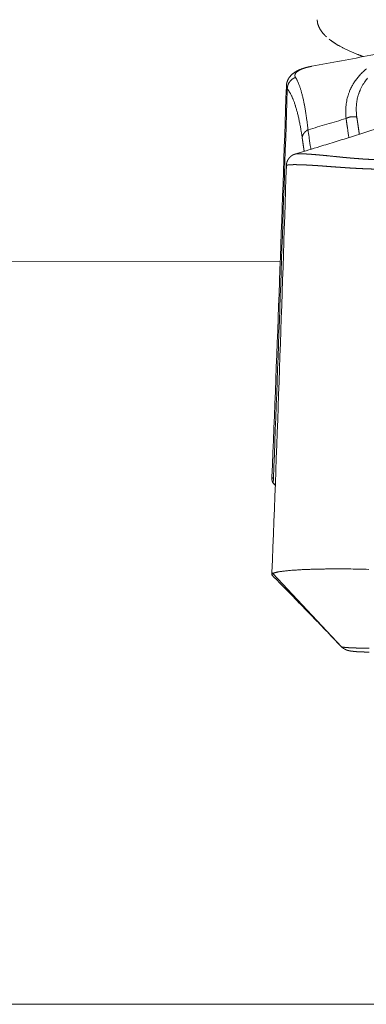
# Model space of a CAD drawing. Units: millimetres. Extents: x -949 to 7258, y -2102 to 3268.
# Drawn here: x 598 to 605, y -1167 to -1147 of the extents above; entities that cross this region are included whole.
import ezdxf

# ---------------------------------------------------------------- set-up
doc = ezdxf.new("R2010")
doc.units = ezdxf.units.MM
doc.header["$LTSCALE"] = 254
doc.layers.get('0').update_dxf_attribs({"lineweight": 18})
doc.layers.add('Visible Edges(A H Standard)', color=7, linetype='Continuous', lineweight=18)
doc.layers.add('Visible Tangent Edges(A H Standard)', color=7, linetype='Continuous', lineweight=18)

msp = doc.modelspace()

# ---------------------------------------------------------------- linework, layer by layer
at = {"color": 7, "linetype": 'Continuous', "lineweight": 5}
msp.add_line((590.648, -1152.269), (602.886, -1152.256), dxfattribs=at)
at = {"layer": 'Visible Edges(A H Standard)', "lineweight": 5}
for p, q in [((602.716, -1156.677), (602.715, -1156.716)), ((602.784, -1156.847), (602.742, -1156.806)), ((602.715, -1158.675), (602.716, -1158.632))]:
    msp.add_line(p, q, dxfattribs=at)
at = {"layer": 'Visible Edges(A H Standard)', "lineweight": 5, "flags": 128}
for points in [[(605.793, -1147.834, -0.00089), (605.344, -1147.922), (605.307, -1147.929, -0.001087), (604.784, -1148.03), (604.744, -1148.038, -0.000989), (604.14, -1148.152), (604.138, -1148.153, -0.000897), (603.53, -1148.265), (603.528, -1148.265)], [(603.528, -1148.265), (603.527, -1148.266, 0.004231), (603.498, -1148.271), (603.498, -1148.271, 0.004726), (603.469, -1148.277), (603.469, -1148.277, 0.005094), (603.441, -1148.284, 0.005465), (603.413, -1148.291), (603.411, -1148.291, 0.007149), (603.381, -1148.3), (603.38, -1148.3, 0.006528), (603.353, -1148.308), (603.353, -1148.308, 0.007187), (603.328, -1148.317), (603.324, -1148.318, 0.007844), (603.305, -1148.325), (603.305, -1148.326, 0.004142), (603.287, -1148.333, 0.007687), (603.27, -1148.34), (603.266, -1148.342, 0.007104), (603.251, -1148.349), (603.249, -1148.35, 0.005215), (603.237, -1148.356, 0.005548), (603.225, -1148.362), (603.225, -1148.362, 0.005864), (603.214, -1148.368), (603.214, -1148.368, 0.00611), (603.202, -1148.375), (603.199, -1148.377, 0.013033), (603.182, -1148.388), (603.177, -1148.391, 0.011755), (603.161, -1148.403), (603.159, -1148.404, 0.007609), (603.147, -1148.413, 0.008453), (603.136, -1148.422), (603.136, -1148.422, 0.009203), (603.125, -1148.432), (603.124, -1148.432, 0.009861), (603.113, -1148.443), (603.113, -1148.443, 0.010417), (603.102, -1148.454), (603.102, -1148.454, 0.010866), (603.092, -1148.466), (603.092, -1148.466, 0.011216), (603.081, -1148.479), (603.08, -1148.48, 0.014242), (603.07, -1148.495), (603.068, -1148.498, 0.011302), (603.061, -1148.507, 0.006963), (603.055, -1148.518), (603.055, -1148.518, 0.013934), (603.048, -1148.531), (603.046, -1148.535, 0.014165), (603.039, -1148.548, 0.007216), (603.034, -1148.562), (603.034, -1148.562, 0.014845), (603.028, -1148.576), (603.028, -1148.578, 0.007653), (603.024, -1148.588, 0.007792), (603.021, -1148.598), (603.021, -1148.6, 0.016193), (603.017, -1148.615), (603.016, -1148.62, 0.014862), (603.014, -1148.635, 0.009882), (603.012, -1148.65), (603.012, -1148.65, 0.017115), (603.011, -1148.666), (603.01, -1148.668), (603.01, -1148.669)], [(602.716, -1156.677, 0.001736), (603.01, -1148.669)], [(603.19, -1150.063), (603.191, -1150.062, 0.001057), (603.639, -1149.927), (603.695, -1149.909, 0.001141), (604.03, -1149.806, 0.000594), (604.364, -1149.702), (604.368, -1149.701, 0.001303), (604.702, -1149.595), (604.762, -1149.576, 0.000658), (604.977, -1149.507), (604.979, -1149.507)], [(602.716, -1158.632, 0.001666), (603.01, -1150.295)], [(602.784, -1156.828), (602.784, -1156.827, 0.00231), (602.743, -1156.806), (602.742, -1156.806)], [(604.699, -1158.568, 0.002316), (604.487, -1158.563), (604.482, -1158.563, 0.002174), (604.279, -1158.56), (604.276, -1158.56, 0.002248), (604.08, -1158.559), (604.053, -1158.559, 0.002421), (603.91, -1158.56), (603.884, -1158.56, 0.001304), (603.792, -1158.561), (603.791, -1158.561, 0.001379), (603.702, -1158.562), (603.7, -1158.562, 0.001481), (603.614, -1158.564, 0.001599), (603.527, -1158.567), (603.512, -1158.567, 0.00266), (603.423, -1158.571), (603.419, -1158.571, 0.001393), (603.337, -1158.574), (603.335, -1158.574, 0.003165), (603.256, -1158.579), (603.242, -1158.58, 0.001784), (603.192, -1158.583), (603.191, -1158.583, 0.001923), (603.144, -1158.586), (603.143, -1158.586, 0.002113), (603.098, -1158.59), (603.097, -1158.59, 0.002342), (603.054, -1158.594), (603.053, -1158.594, 0.00262), (603.013, -1158.598), (603.012, -1158.598, 0.002964), (602.974, -1158.602), (602.973, -1158.602, 0.003392), (602.938, -1158.607), (602.934, -1158.607, 0.00398), (602.907, -1158.611, 0.002657), (602.881, -1158.615), (602.879, -1158.615, 0.006625), (602.853, -1158.62), (602.847, -1158.62, 0.003971), (602.831, -1158.624), (602.831, -1158.624, 0.004433), (602.816, -1158.627), (602.815, -1158.627, 0.005076), (602.801, -1158.63), (602.801, -1158.63, 0.005871), (602.788, -1158.633), (602.788, -1158.634, 0.006866), (602.776, -1158.637), (602.775, -1158.637, 0.008132), (602.765, -1158.64), (602.764, -1158.641, 0.009771), (602.755, -1158.644), (602.754, -1158.644, 0.01196), (602.746, -1158.647), (602.745, -1158.648, 0.014891), (602.738, -1158.651), (602.738, -1158.651, 0.016484), (602.732, -1158.654), (602.732, -1158.655)], [(602.732, -1158.655), (602.731, -1158.655, 0.051731), (602.721, -1158.662), (602.72, -1158.663, 0.145072), (602.715, -1158.671), (602.715, -1158.671, 0.144459), (602.716, -1158.68, 0.117777), (602.72, -1158.688), (602.721, -1158.689), (602.721, -1158.689)], [(604.14, -1160.153), (604.137, -1160.149, 0.000817), (603.918, -1159.921), (603.893, -1159.895, 0.000676), (603.723, -1159.719, 0.000276), (603.553, -1159.543, 0.000402), (603.383, -1159.368), (603.354, -1159.339, 0.000216), (603.127, -1159.105), (602.899, -1158.872, -0.00011), (602.728, -1158.696), (602.721, -1158.689)], [(604.14, -1160.153), (604.141, -1160.153, 0.069259), (604.198, -1160.198), (604.198, -1160.198)]]:
    msp.add_lwpolyline(points, format="xyb", dxfattribs=at)
at = {"layer": 'Visible Edges(A H Standard)', "lineweight": 5}
for points, weights, knots in [([(603.01, -1150.295), (603.011, -1150.289), (603.011, -1150.283), (603.012, -1150.276), (603.013, -1150.27), (603.013, -1150.27), (603.013, -1150.27), (603.013, -1150.263), (603.015, -1150.257), (603.015, -1150.256), (603.015, -1150.255), (603.016, -1150.251), (603.017, -1150.246), (603.017, -1150.246), (603.017, -1150.246), (603.018, -1150.242), (603.019, -1150.237), (603.02, -1150.233), (603.022, -1150.228), (603.022, -1150.228), (603.022, -1150.228), (603.023, -1150.223), (603.025, -1150.219), (603.025, -1150.219), (603.025, -1150.218), (603.027, -1150.213), (603.029, -1150.208), (603.029, -1150.207), (603.03, -1150.206), (603.032, -1150.201), (603.035, -1150.195), (603.035, -1150.195), (603.035, -1150.195), (603.037, -1150.19), (603.04, -1150.185), (603.04, -1150.185), (603.04, -1150.184), (603.043, -1150.18), (603.046, -1150.175), (603.046, -1150.175), (603.046, -1150.174), (603.048, -1150.17), (603.051, -1150.166), (603.051, -1150.166), (603.051, -1150.166), (603.054, -1150.162), (603.056, -1150.159), (603.056, -1150.158), (603.057, -1150.158), (603.059, -1150.155), (603.061, -1150.152), (603.063, -1150.149), (603.066, -1150.146), (603.066, -1150.146), (603.066, -1150.146), (603.069, -1150.142), (603.072, -1150.139), (603.072, -1150.138), (603.073, -1150.138), (603.076, -1150.134), (603.08, -1150.13), (603.08, -1150.13), (603.08, -1150.13), (603.083, -1150.126), (603.087, -1150.123), (603.087, -1150.123), (603.088, -1150.122), (603.09, -1150.12), (603.092, -1150.118), (603.095, -1150.115), (603.097, -1150.114), (603.099, -1150.112), (603.101, -1150.11), (603.101, -1150.11), (603.102, -1150.109), (603.104, -1150.107), (603.107, -1150.105), (603.107, -1150.105), (603.108, -1150.105), (603.11, -1150.103), (603.112, -1150.102), (603.114, -1150.1), (603.115, -1150.099), (603.116, -1150.099), (603.116, -1150.098), (603.119, -1150.096), (603.122, -1150.095), (603.122, -1150.094), (603.123, -1150.094), (603.126, -1150.092), (603.129, -1150.09), (603.132, -1150.088), (603.136, -1150.086), (603.138, -1150.085), (603.141, -1150.083), (603.144, -1150.082), (603.146, -1150.08), (603.149, -1150.079), (603.151, -1150.078), (603.152, -1150.078), (603.152, -1150.077), (603.155, -1150.076), (603.159, -1150.074), (603.162, -1150.073), (603.166, -1150.071), (603.168, -1150.07), (603.17, -1150.069), (603.172, -1150.069), (603.173, -1150.068), (603.174, -1150.068), (603.177, -1150.067), (603.18, -1150.066), (603.181, -1150.066), (603.181, -1150.065), (603.185, -1150.064), (603.19, -1150.063)], [1, 0.999694696359, 1, 0.999660234717, 1, 1, 1, 0.99968428125, 1, 1, 1, 0.999698317007, 1, 1, 1, 0.999926439176, 1, 0.999702440942, 1, 1, 1, 0.999880167835, 1, 1, 1, 0.999579858296, 1, 1, 1, 0.999693572256, 1, 1, 1, 0.999719769224, 1, 1, 1, 0.999747012117, 1, 1, 1, 0.999774664807, 1, 1, 1, 0.999848334578, 1, 1, 1, 0.99986562071, 1, 0.999929224703, 1, 1, 1, 0.999723268539, 1, 1, 1, 0.999745037537, 1, 1, 1, 0.999782313557, 1, 1, 1, 0.999834127144, 1, 1, 1, 0.999943325192, 1, 1, 1, 0.999890108646, 1, 1, 1, 0.99994999169, 1, 0.999951090602, 1, 1, 1, 0.99980992891, 1, 1, 1, 0.999839095679, 1, 0.999809805836, 1, 1, 1, 0.999883725697, 1, 0.999939994565, 1, 1, 1, 0.99978469502, 1, 1, 1, 1, 0.999948373529, 1, 1, 1, 0.999819240745, 1, 1, 1, 0.999872594055, 1], [0, 0, 0, 0.034648, 0.034648, 0.069654, 0.069654, 0.070594, 0.070594, 0.10618, 0.10618, 0.110848, 0.110848, 0.137102, 0.137102, 0.137449, 0.137449, 0.163016, 0.163016, 0.188578, 0.188578, 0.189418, 0.189418, 0.216663, 0.216663, 0.218372, 0.218372, 0.249027, 0.249027, 0.254429, 0.254429, 0.288076, 0.288076, 0.28887, 0.28887, 0.320928, 0.320928, 0.321731, 0.321731, 0.352185, 0.352185, 0.353857, 0.353857, 0.380969, 0.380969, 0.382263, 0.382263, 0.40679, 0.40679, 0.408667, 0.408667, 0.429442, 0.429442, 0.450217, 0.450217, 0.452144, 0.452144, 0.476767, 0.476767, 0.48111, 0.48111, 0.509689, 0.509689, 0.510783, 0.510783, 0.537175, 0.537175, 0.541057, 0.541057, 0.559689, 0.559689, 0.578324, 0.578324, 0.596958, 0.596958, 0.601429, 0.601429, 0.624343, 0.624343, 0.627236, 0.627236, 0.644367, 0.644367, 0.661498, 0.661498, 0.664799, 0.664799, 0.68853, 0.68853, 0.692723, 0.692723, 0.719148, 0.719148, 0.745572, 0.745572, 0.767846, 0.767846, 0.78728, 0.78728, 0.806715, 0.806715, 0.811342, 0.811342, 0.835755, 0.835755, 0.860173, 0.884592, 0.884592, 0.909009, 0.909009, 0.915238, 0.915238, 0.952108, 0.952108, 0.956974, 0.956974, 1, 1, 1]), ([(604.198, -1160.198), (604.203, -1160.201), (604.207, -1160.203), (604.211, -1160.205), (604.216, -1160.208), (604.216, -1160.208), (604.216, -1160.208), (604.22, -1160.21), (604.224, -1160.212), (604.225, -1160.212), (604.225, -1160.212), (604.228, -1160.213), (604.231, -1160.215), (604.234, -1160.216), (604.238, -1160.217), (604.241, -1160.218), (604.244, -1160.22), (604.245, -1160.22), (604.245, -1160.22), (604.25, -1160.222), (604.254, -1160.223), (604.255, -1160.223), (604.255, -1160.223), (604.259, -1160.225), (604.264, -1160.226), (604.264, -1160.226), (604.264, -1160.226), (604.268, -1160.228), (604.272, -1160.229), (604.276, -1160.23), (604.28, -1160.231), (604.282, -1160.231), (604.283, -1160.232), (604.29, -1160.233), (604.298, -1160.235), (604.305, -1160.236), (604.312, -1160.238), (604.313, -1160.238), (604.315, -1160.238), (604.321, -1160.24), (604.327, -1160.241), (604.329, -1160.241), (604.33, -1160.241), (604.334, -1160.242), (604.338, -1160.242), (604.343, -1160.243), (604.35, -1160.244), (604.36, -1160.245), (604.369, -1160.246), (604.376, -1160.247), (604.382, -1160.248), (604.389, -1160.248), (604.39, -1160.249), (604.391, -1160.249), (604.4, -1160.25), (604.409, -1160.25), (604.409, -1160.25), (604.409, -1160.25), (604.418, -1160.251), (604.427, -1160.252), (604.427, -1160.252), (604.427, -1160.252), (604.437, -1160.253), (604.446, -1160.254), (604.447, -1160.254), (604.447, -1160.254), (604.458, -1160.254), (604.468, -1160.255), (604.469, -1160.255), (604.469, -1160.255), (604.479, -1160.256), (604.49, -1160.256), (604.5, -1160.257), (604.511, -1160.257), (604.514, -1160.258), (604.516, -1160.258), (604.533, -1160.258), (604.549, -1160.259), (604.55, -1160.259), (604.551, -1160.259), (604.569, -1160.26), (604.587, -1160.26), (604.587, -1160.26), (604.587, -1160.26), (604.606, -1160.261), (604.625, -1160.261), (604.631, -1160.261), (604.638, -1160.261), (604.669, -1160.262), (604.701, -1160.262), (604.706, -1160.262), (604.71, -1160.262)], [1, 0.999881997456, 1, 0.999815662017, 1, 1, 1, 0.999832803573, 1, 1, 1, 0.999878751788, 1, 1, 1, 0.999937563523, 1, 1, 1, 0.999881084038, 1, 1, 1, 0.999889151475, 1, 1, 1, 0.99991430074, 1, 0.999933668012, 1, 1, 1, 0.999910120671, 1, 0.999879936514, 1, 1, 1, 0.999908830956, 1, 1, 1, 0.999976002074, 1, 1, 1, 1, 1, 1, 0.99998037412, 1, 1, 1, 0.999984335331, 1, 1, 1, 0.999987558407, 1, 1, 1, 0.999990382757, 1, 1, 1, 0.999989437789, 1, 1, 1, 0.999993150187, 1, 0.99999383648, 1, 1, 1, 0.999980227746, 1, 1, 1, 0.999993331219, 1, 1, 1, 0.999984777632, 1, 1, 1, 0.999961172217, 1, 1, 1], [0, 0, 0, 0.024961, 0.024961, 0.050107, 0.050107, 0.051387, 0.051387, 0.073972, 0.073972, 0.076801, 0.076801, 0.093731, 0.093731, 0.110663, 0.110663, 0.127594, 0.127594, 0.13094, 0.13094, 0.154561, 0.154561, 0.155898, 0.155898, 0.178004, 0.178004, 0.178794, 0.178794, 0.19932, 0.19932, 0.219847, 0.219847, 0.22789, 0.22789, 0.264394, 0.264394, 0.300898, 0.300898, 0.306863, 0.306863, 0.338988, 0.338988, 0.344271, 0.344271, 0.365834, 0.365834, 0.387398, 0.408962, 0.430526, 0.45209, 0.45209, 0.473653, 0.473653, 0.477312, 0.477312, 0.506194, 0.506194, 0.506679, 0.506679, 0.536533, 0.536533, 0.53704, 0.53704, 0.567909, 0.567909, 0.569728, 0.569728, 0.604233, 0.604233, 0.605557, 0.605557, 0.639659, 0.639659, 0.67376, 0.67376, 0.683277, 0.683277, 0.73641, 0.73641, 0.739349, 0.739349, 0.798361, 0.798361, 0.799436, 0.799436, 0.860596, 0.860596, 0.881967, 0.881967, 0.985868, 0.985868, 1, 1, 1])]:
    msp.add_rational_spline(points, weights, degree=2, knots=knots, dxfattribs=at)
msp.add_open_spline([(602.742, -1156.806), (602.715, -1156.764), (602.715, -1156.717), (602.715, -1156.716)], degree=2, knots=[0, 0, 0, 0.978236, 1, 1, 1], dxfattribs=at)
at = {"layer": 'Visible Tangent Edges(A H Standard)', "lineweight": 5}
for p, q in [((604.144, -1160.155), (602.732, -1158.655)), ((391.644, -1167.477), (823.644, -1167.477))]:
    msp.add_line(p, q, dxfattribs=at)
at = {"layer": 'Visible Tangent Edges(A H Standard)', "lineweight": 5, "flags": 128}
for points in [[(603.198, -1148.493, -0.010438), (603.196, -1148.489), (603.196, -1148.489, -0.015796), (603.194, -1148.485), (603.194, -1148.484, -0.016499), (603.192, -1148.48), (603.192, -1148.48, -0.017124), (603.19, -1148.475), (603.19, -1148.475, -0.017658), (603.188, -1148.47), (603.188, -1148.47, -0.018077), (603.187, -1148.465), (603.187, -1148.465, -0.018363), (603.187, -1148.46), (603.187, -1148.46, -0.018497), (603.186, -1148.455, -0.018479), (603.186, -1148.45), (603.186, -1148.449, -0.018285), (603.187, -1148.445), (603.187, -1148.445, -0.013486), (603.187, -1148.441), (603.187, -1148.441, -0.015796), (603.188, -1148.437), (603.188, -1148.436, -0.012042), (603.189, -1148.433, -0.011717), (603.19, -1148.429), (603.19, -1148.429, -0.011366), (603.191, -1148.426), (603.191, -1148.426, -0.010995), (603.193, -1148.422), (603.193, -1148.422, -0.010609), (603.195, -1148.419), (603.195, -1148.419, -0.010215), (603.196, -1148.415), (603.196, -1148.415, -0.009819), (603.198, -1148.412), (603.198, -1148.412, -0.009424), (603.201, -1148.409), (603.201, -1148.408, -0.009034), (603.203, -1148.405), (603.203, -1148.405, -0.008653), (603.205, -1148.402), (603.205, -1148.402, -0.008283), (603.208, -1148.398), (603.208, -1148.398, -0.00804), (603.211, -1148.395), (603.212, -1148.394, -0.014772), (603.216, -1148.389), (603.216, -1148.389, -0.006982), (603.221, -1148.384), (603.222, -1148.384, -0.012939), (603.227, -1148.379), (603.227, -1148.379, -0.006112), (603.233, -1148.374), (603.233, -1148.374, -0.011429), (603.239, -1148.369), (603.24, -1148.368, -0.010497), (603.249, -1148.362), (603.249, -1148.362, -0.009687), (603.259, -1148.355), (603.259, -1148.355, -0.008967), (603.269, -1148.349), (603.269, -1148.349, -0.008327), (603.28, -1148.343), (603.28, -1148.343, -0.007759), (603.292, -1148.337), (603.292, -1148.336, -0.007252), (603.304, -1148.331), (603.304, -1148.331, -0.006801), (603.317, -1148.325), (603.317, -1148.325, -0.006397), (603.331, -1148.319), (603.331, -1148.319, -0.006036), (603.345, -1148.313), (603.345, -1148.313, -0.005714), (603.36, -1148.308), (603.362, -1148.308, -0.005411), (603.374, -1148.303), (603.375, -1148.303, -0.00309), (603.386, -1148.299, -0.003687), (603.397, -1148.296), (603.398, -1148.296, -0.003509), (603.411, -1148.292), (603.411, -1148.292, -0.003345), (603.424, -1148.288), (603.424, -1148.288, -0.003193), (603.438, -1148.285), (603.438, -1148.285, -0.003053), (603.452, -1148.281), (603.452, -1148.281, -0.002924), (603.466, -1148.278), (603.466, -1148.278, -0.002803), (603.481, -1148.275), (603.481, -1148.275, -0.00272), (603.496, -1148.272), (603.5, -1148.271, -0.005077), (603.523, -1148.266), (603.527, -1148.266), (603.528, -1148.265)], [(604.653, -1148.316, 0.008011), (604.617, -1148.347), (604.617, -1148.347, 0.00829), (604.582, -1148.379), (604.582, -1148.379, 0.008579), (604.549, -1148.411), (604.549, -1148.412, 0.008878), (604.517, -1148.444), (604.517, -1148.445, 0.009176), (604.488, -1148.478), (604.487, -1148.478, 0.009484), (604.459, -1148.513), (604.459, -1148.513, 0.009788), (604.433, -1148.548), (604.432, -1148.548, 0.010112), (604.408, -1148.583, 0.010009), (604.385, -1148.619), (604.383, -1148.622, 0.010931), (604.363, -1148.656, 0.00729), (604.345, -1148.691), (604.343, -1148.694, 0.014551), (604.323, -1148.736), (604.32, -1148.743, 0.014457), (604.297, -1148.799), (604.297, -1148.799, 0.014301), (604.277, -1148.857), (604.277, -1148.857, 0.014094), (604.26, -1148.915), (604.26, -1148.915, 0.013844), (604.247, -1148.974, 0.013557), (604.237, -1149.034, 0.013243), (604.231, -1149.094), (604.231, -1149.094, 0.012908), (604.227, -1149.154), (604.227, -1149.154, 0.012564), (604.227, -1149.215), (604.227, -1149.217, 0.012206), (604.229, -1149.274), (604.229, -1149.276, 0.010385), (604.234, -1149.33), (604.235, -1149.334)], [(603.455, -1149.564), (603.453, -1149.548, 0.00266), (603.444, -1149.473), (603.444, -1149.472, 0.001493), (603.434, -1149.397), (603.434, -1149.396, 0.003255), (603.424, -1149.323), (603.422, -1149.31, 0.001759), (603.415, -1149.264), (603.415, -1149.263, 0.001835), (603.408, -1149.218), (603.408, -1149.217, 0.001932), (603.401, -1149.173), (603.401, -1149.172, 0.002037), (603.394, -1149.13), (603.394, -1149.129, 0.002149), (603.386, -1149.088), (603.386, -1149.087, 0.00227), (603.379, -1149.047), (603.378, -1149.046, 0.002401), (603.371, -1149.008), (603.371, -1149.007, 0.002542), (603.363, -1148.969, 0.002693), (603.355, -1148.932), (603.354, -1148.931, 0.003235), (603.346, -1148.894), (603.345, -1148.892, 0.003058), (603.337, -1148.858), (603.337, -1148.858, 0.003242), (603.329, -1148.825), (603.328, -1148.825, 0.003445), (603.32, -1148.794), (603.32, -1148.793, 0.003667), (603.311, -1148.763), (603.311, -1148.763, 0.003908), (603.302, -1148.734), (603.302, -1148.733, 0.00417), (603.293, -1148.706), (603.293, -1148.705, 0.004457), (603.284, -1148.679), (603.284, -1148.678, 0.00477), (603.275, -1148.653), (603.274, -1148.652, 0.005113), (603.265, -1148.628), (603.265, -1148.628, 0.005488), (603.256, -1148.605), (603.255, -1148.604, 0.005899), (603.246, -1148.583), (603.246, -1148.582, 0.006349), (603.236, -1148.561), (603.236, -1148.561, 0.006843), (603.226, -1148.541), (603.226, -1148.541, 0.007383), (603.216, -1148.522), (603.215, -1148.52, 0.008008), (603.207, -1148.506), (603.206, -1148.504, 0.005336), (603.199, -1148.494), (603.198, -1148.493)], [(604.455, -1149.307), (604.455, -1149.305, -0.012861), (604.448, -1149.241, -0.015177), (604.444, -1149.177), (604.444, -1149.175, -0.015733), (604.444, -1149.108), (604.444, -1149.1, -0.016289), (604.447, -1149.05), (604.447, -1149.05, -0.008315), (604.453, -1149, -0.016998), (604.461, -1148.951), (604.465, -1148.934, -0.017426), (604.476, -1148.885), (604.478, -1148.877, -0.008841), (604.488, -1148.845, -0.008902), (604.499, -1148.813), (604.501, -1148.805, -0.017974), (604.52, -1148.758), (604.525, -1148.747, -0.018077), (604.551, -1148.693, -0.013588), (604.58, -1148.64), (604.581, -1148.639, -0.018582), (604.614, -1148.589), (604.617, -1148.585, -0.012113), (604.646, -1148.545, -0.011648), (604.677, -1148.507)], [(602.746, -1156.708, 0.001673), (603.029, -1148.744), (603.03, -1148.727)], [(603.03, -1148.727), (603.03, -1148.727, -0.008025), (603.042, -1148.742, -0.008584), (603.052, -1148.757), (603.053, -1148.758, -0.008048), (603.064, -1148.775), (603.065, -1148.776, -0.007542), (603.076, -1148.794), (603.076, -1148.794, -0.007072), (603.087, -1148.813), (603.088, -1148.814, -0.006633), (603.099, -1148.834), (603.099, -1148.834, -0.006224), (603.11, -1148.855), (603.11, -1148.856, -0.005844), (603.121, -1148.878), (603.121, -1148.879, -0.005492), (603.132, -1148.902), (603.132, -1148.902, -0.005166), (603.142, -1148.927), (603.143, -1148.927, -0.004863), (603.153, -1148.953), (603.153, -1148.953, -0.004582), (603.163, -1148.98), (603.164, -1148.98, -0.004321), (603.174, -1149.008), (603.174, -1149.008, -0.004081), (603.184, -1149.037), (603.184, -1149.038, -0.003873), (603.194, -1149.068), (603.195, -1149.071, -0.004959), (603.206, -1149.108), (603.207, -1149.111, -0.003383), (603.217, -1149.145, -0.003207), (603.226, -1149.179), (603.227, -1149.179, -0.003038), (603.236, -1149.214), (603.236, -1149.215, -0.002882), (603.245, -1149.251), (603.245, -1149.252, -0.002737), (603.254, -1149.289), (603.254, -1149.289, -0.002601), (603.263, -1149.328), (603.263, -1149.328, -0.002475), (603.272, -1149.368), (603.272, -1149.369, -0.002358), (603.28, -1149.41), (603.28, -1149.41, -0.002248), (603.289, -1149.452), (603.289, -1149.453, -0.002145), (603.297, -1149.496), (603.297, -1149.497, -0.002076), (603.305, -1149.541), (603.307, -1149.554, -0.003832), (603.319, -1149.624), (603.321, -1149.636, -0.003292), (603.335, -1149.729), (603.335, -1149.732)], [(603.455, -1149.564, 0.001003), (603.839, -1149.451), (603.842, -1149.45, 0.001074), (604.231, -1149.335), (604.234, -1149.334), (604.235, -1149.334)], [(603.513, -1149.965), (603.509, -1149.939, -0.000237), (603.48, -1149.74), (603.476, -1149.715, -0.000175), (603.455, -1149.565), (603.455, -1149.564)], [(602.716, -1158.632, 0.157062), (602.721, -1158.644), (602.721, -1158.644, 0.077009), (602.731, -1158.654), (602.731, -1158.654), (602.732, -1158.655)], [(604.144, -1160.155), (604.144, -1160.155, -0.032465), (604.142, -1160.154), (604.142, -1160.154, -0.060248), (604.14, -1160.153), (604.14, -1160.153)], [(604.144, -1160.155), (604.144, -1160.155, 0.072358), (604.198, -1160.198)]]:
    msp.add_lwpolyline(points, format="xyb", dxfattribs=at)
msp.add_lwpolyline([(602.742, -1156.806), (602.746, -1156.708)], dxfattribs=at)
at = {"layer": 'Visible Tangent Edges(A H Standard)', "lineweight": 5}
for points in [[(603.644, -1147.31), (603.644, -1147.327), (603.651, -1147.393), (603.685, -1147.479), (603.732, -1147.555), (603.794, -1147.627), (603.83, -1147.659)], [(603.89, -1147.711), (603.938, -1147.749), (604.073, -1147.837), (604.264, -1147.936), (604.478, -1148.027), (604.59, -1148.067)], [(603.89, -1147.711), (603.938, -1147.749), (604.073, -1147.837), (604.264, -1147.936), (604.478, -1148.027), (604.59, -1148.067)], [(603.198, -1148.493), (603.187, -1148.497), (603.155, -1148.512), (603.112, -1148.543), (603.071, -1148.589), (603.043, -1148.644), (603.03, -1148.7), (603.03, -1148.727)], [(604.455, -1149.307), (604.425, -1149.298), (604.372, -1149.296), (604.329, -1149.3), (604.288, -1149.31), (604.251, -1149.324), (604.235, -1149.334)], [(603.455, -1149.564), (603.43, -1149.577), (603.393, -1149.609), (603.37, -1149.637), (603.357, -1149.659), (603.345, -1149.683), (603.336, -1149.716), (603.335, -1149.732)]]:
    msp.add_open_spline(points, degree=2, dxfattribs=at)
for points, weights, knots in [([(603.01, -1148.669), (603.01, -1148.67), (603.011, -1148.685), (603.011, -1148.701), (603.02, -1148.714), (603.025, -1148.72), (603.03, -1148.727)], [1, 1, 1, 0.952911415834, 1, 1, 1], [0, 0, 0, 0.403886, 0.403886, 0.788754, 0.788754, 1, 1, 1]), ([(604.507, -1149.657), (604.505, -1149.644), (604.503, -1149.632), (604.49, -1149.545), (604.477, -1149.457), (604.465, -1149.37), (604.455, -1149.307), (604.455, -1149.307)], [1, 1, 1, 0.999999941956, 1, 1, 1, 1], [0, 0, 0, 0.067876, 0.067876, 0.532071, 0.532071, 0.996266, 1, 1, 1]), ([(603.335, -1149.732), (603.344, -1149.79), (603.354, -1149.858), (603.364, -1149.927), (603.374, -1149.995), (603.375, -1150.001), (603.376, -1150.007)], [1, 1, 1, 0.999999945995, 1, 1, 1], [0, 0, 0, 0.479543, 0.479543, 0.959085, 0.959085, 1, 1, 1]), ([(604.998, -1150.179), (604.993, -1150.179), (604.988, -1150.179), (604.944, -1150.179), (604.9, -1150.178), (604.896, -1150.178), (604.892, -1150.177), (604.856, -1150.177), (604.82, -1150.175), (604.82, -1150.175), (604.82, -1150.175), (604.784, -1150.174), (604.748, -1150.173), (604.748, -1150.173), (604.748, -1150.173), (604.712, -1150.171), (604.677, -1150.169), (604.677, -1150.169), (604.676, -1150.169), (604.641, -1150.167), (604.606, -1150.165), (604.57, -1150.163), (604.535, -1150.16), (604.53, -1150.16), (604.525, -1150.159), (604.48, -1150.156), (604.435, -1150.152), (604.429, -1150.152), (604.424, -1150.152), (604.39, -1150.149), (604.356, -1150.146), (604.355, -1150.146), (604.355, -1150.146), (604.321, -1150.143), (604.288, -1150.14), (604.288, -1150.14), (604.287, -1150.14), (604.254, -1150.137), (604.222, -1150.134), (604.221, -1150.134), (604.221, -1150.134), (604.189, -1150.131), (604.156, -1150.128), (604.156, -1150.128), (604.156, -1150.127), (604.124, -1150.124), (604.093, -1150.121), (604.092, -1150.121), (604.092, -1150.121), (604.061, -1150.118), (604.031, -1150.115), (604, -1150.112), (603.882, -1150.1), (603.853, -1150.097), (603.853, -1150.097), (603.825, -1150.094), (603.798, -1150.091), (603.771, -1150.089), (603.744, -1150.086), (603.741, -1150.086), (603.738, -1150.086), (603.705, -1150.083), (603.672, -1150.08), (603.668, -1150.079), (603.664, -1150.079), (603.629, -1150.076), (603.594, -1150.073), (603.592, -1150.073), (603.591, -1150.073), (603.559, -1150.07), (603.526, -1150.068), (603.521, -1150.067), (603.516, -1150.067), (603.493, -1150.065), (603.471, -1150.064), (603.47, -1150.064), (603.468, -1150.064), (603.448, -1150.063), (603.427, -1150.062), (603.427, -1150.062), (603.426, -1150.061), (603.407, -1150.06), (603.387, -1150.06), (603.383, -1150.059), (603.379, -1150.059), (603.368, -1150.059), (603.356, -1150.058), (603.344, -1150.058), (603.332, -1150.058), (603.331, -1150.058), (603.33, -1150.058), (603.315, -1150.057), (603.301, -1150.057), (603.299, -1150.057), (603.297, -1150.057), (603.284, -1150.057), (603.271, -1150.057), (603.269, -1150.057), (603.267, -1150.057), (603.258, -1150.057), (603.249, -1150.058), (603.249, -1150.058), (603.248, -1150.058), (603.241, -1150.058), (603.234, -1150.058), (603.233, -1150.058), (603.233, -1150.058), (603.227, -1150.058), (603.22, -1150.059), (603.219, -1150.059), (603.217, -1150.059), (603.214, -1150.059), (603.21, -1150.06), (603.21, -1150.06), (603.21, -1150.06), (603.207, -1150.06), (603.204, -1150.06), (603.204, -1150.06), (603.203, -1150.06), (603.201, -1150.061), (603.198, -1150.061), (603.198, -1150.061), (603.197, -1150.061), (603.196, -1150.061), (603.194, -1150.062), (603.193, -1150.062), (603.192, -1150.062), (603.191, -1150.062), (603.19, -1150.063), (603.19, -1150.063), (603.19, -1150.063)], [1, 1, 1, 0.99995442655, 1, 1, 1, 0.99998248005, 1, 1, 1, 0.999985363949, 1, 1, 1, 0.999988036344, 1, 1, 1, 0.999990345069, 1, 0.999992256338, 1, 1, 1, 0.999988636127, 1, 1, 1, 0.99999674558, 1, 1, 1, 0.999997512019, 1, 1, 1, 0.999998220599, 1, 1, 1, 0.999998826667, 1, 1, 1, 0.999999324209, 1, 1, 1, 0.999999700651, 1, 1, 1, 1, 1, 0.999999379295, 1, 0.999998490395, 1, 1, 1, 0.999994052332, 1, 1, 1, 0.999992782024, 1, 1, 1, 0.99999062418, 1, 1, 1, 0.999986854, 1, 1, 1, 0.999996026096, 1, 1, 1, 0.999976442123, 1, 1, 1, 0.999991516429, 1, 0.999989416795, 1, 1, 1, 0.999962301297, 1, 1, 1, 0.999961255792, 1, 1, 1, 0.999946281333, 1, 1, 1, 0.999984095474, 1, 1, 1, 0.999892205936, 1, 1, 1, 0.999954055332, 1, 1, 1, 0.999931735633, 1, 1, 1, 0.999881577602, 1, 1, 1, 0.99973870118, 1, 1, 1, 0.999422001928, 1, 1, 1], [0, 0, 0, 0.005595, 0.005595, 0.053923, 0.053923, 0.05831, 0.05831, 0.097866, 0.097866, 0.097948, 0.097948, 0.137341, 0.137341, 0.137458, 0.137458, 0.176617, 0.176617, 0.17677, 0.17677, 0.215623, 0.215623, 0.254475, 0.254475, 0.260266, 0.260266, 0.309828, 0.309828, 0.315851, 0.315851, 0.353368, 0.353368, 0.353673, 0.353673, 0.39058, 0.39058, 0.390913, 0.390913, 0.427155, 0.427155, 0.427515, 0.427515, 0.463037, 0.463037, 0.463425, 0.463425, 0.49817, 0.49817, 0.498586, 0.498586, 0.532501, 0.532501, 0.566415, 0.60033, 0.600905, 0.600905, 0.633669, 0.633669, 0.666432, 0.666432, 0.669895, 0.669895, 0.709584, 0.709584, 0.714148, 0.714148, 0.756504, 0.756504, 0.758151, 0.758151, 0.797212, 0.797212, 0.803052, 0.803052, 0.830431, 0.830431, 0.831759, 0.831759, 0.856483, 0.856483, 0.857167, 0.857167, 0.880523, 0.880523, 0.885114, 0.885114, 0.89929, 0.89929, 0.913465, 0.913465, 0.914981, 0.914981, 0.932188, 0.932188, 0.934526, 0.934526, 0.950046, 0.950046, 0.952645, 0.952645, 0.962966, 0.962966, 0.963854, 0.963854, 0.972399, 0.972399, 0.972846, 0.972846, 0.980496, 0.980496, 0.982221, 0.982221, 0.986422, 0.986422, 0.986724, 0.986724, 0.990322, 0.990322, 0.990624, 0.990624, 0.993619, 0.993619, 0.994163, 0.994163, 0.996069, 0.996069, 0.997976, 0.997976, 0.999881, 0.999881, 1, 1, 1]), ([(603.01, -1150.295), (603.01, -1150.295), (603.011, -1150.294), (603.011, -1150.294), (603.011, -1150.294), (603.011, -1150.294), (603.011, -1150.294), (603.011, -1150.293), (603.011, -1150.293), (603.012, -1150.293), (603.012, -1150.293), (603.012, -1150.293), (603.013, -1150.293), (603.013, -1150.292), (603.014, -1150.292), (603.015, -1150.291), (603.016, -1150.291), (603.017, -1150.291), (603.018, -1150.29), (603.018, -1150.29), (603.018, -1150.29), (603.02, -1150.29), (603.022, -1150.289), (603.022, -1150.289), (603.023, -1150.289), (603.026, -1150.288), (603.028, -1150.288), (603.029, -1150.288), (603.029, -1150.288), (603.032, -1150.287), (603.036, -1150.287), (603.036, -1150.287), (603.036, -1150.287), (603.04, -1150.286), (603.044, -1150.285), (603.044, -1150.285), (603.045, -1150.285), (603.049, -1150.285), (603.054, -1150.284), (603.055, -1150.284), (603.057, -1150.284), (603.065, -1150.283), (603.074, -1150.283), (603.076, -1150.283), (603.078, -1150.282), (603.091, -1150.281), (603.103, -1150.281), (603.105, -1150.281), (603.106, -1150.281), (603.121, -1150.28), (603.136, -1150.28), (603.138, -1150.28), (603.139, -1150.28), (603.155, -1150.279), (603.171, -1150.279), (603.187, -1150.279), (603.202, -1150.279), (603.205, -1150.279), (603.208, -1150.279), (603.229, -1150.28), (603.25, -1150.28), (603.255, -1150.28), (603.26, -1150.28), (603.291, -1150.281), (603.322, -1150.282), (603.324, -1150.282), (603.325, -1150.282), (603.36, -1150.283), (603.394, -1150.285), (603.396, -1150.285), (603.398, -1150.285), (603.436, -1150.287), (603.473, -1150.289), (603.475, -1150.289), (603.477, -1150.289), (603.518, -1150.291), (603.559, -1150.294), (603.562, -1150.294), (603.566, -1150.294), (603.602, -1150.296), (603.638, -1150.299), (603.64, -1150.299), (603.643, -1150.299), (603.674, -1150.301), (603.706, -1150.304), (603.738, -1150.306), (603.769, -1150.308), (603.77, -1150.308), (603.803, -1150.311), (603.96, -1150.323), (603.993, -1150.325), (604.049, -1150.329), (604.105, -1150.333), (604.16, -1150.337), (604.216, -1150.341), (604.217, -1150.341), (604.218, -1150.341), (604.276, -1150.345), (604.334, -1150.349), (604.35, -1150.35), (604.366, -1150.35), (604.418, -1150.354), (604.47, -1150.356), (604.476, -1150.357), (604.482, -1150.357), (604.522, -1150.359), (604.563, -1150.361), (604.604, -1150.363), (604.644, -1150.365), (604.644, -1150.365), (604.645, -1150.365), (604.686, -1150.366), (604.727, -1150.367), (604.727, -1150.367), (604.727, -1150.367), (604.768, -1150.369), (604.81, -1150.37), (604.81, -1150.37), (604.81, -1150.37), (604.851, -1150.371), (604.893, -1150.371), (604.896, -1150.371), (604.898, -1150.371), (604.945, -1150.372), (604.992, -1150.372), (604.996, -1150.372), (605, -1150.372)], [1, 0.985340155301, 1, 0.992696561494, 1, 0.995457156258, 1, 1, 1, 0.993980512477, 1, 1, 1, 0.998478963245, 1, 0.999445090617, 1, 0.999648977657, 1, 1, 1, 0.99939499633, 1, 1, 1, 0.999731068038, 1, 1, 1, 0.999856019804, 1, 1, 1, 0.999913776911, 1, 1, 1, 0.999938521167, 1, 1, 1, 0.999865665352, 1, 1, 1, 0.99992147025, 1, 1, 1, 0.999945663051, 1, 1, 1, 0.999960383735, 1, 0.99998725164, 1, 1, 1, 0.999967363528, 1, 1, 1, 0.999979478187, 1, 1, 1, 0.999985912194, 1, 1, 1, 0.999989703687, 1, 1, 1, 0.999992041906, 1, 1, 1, 0.999995082285, 1, 1, 1, 0.999998824407, 1, 0.999999501849, 1, 1, 1, 1, 1, 0.999998170779, 1, 0.999999074994, 1, 1, 1, 0.999993082621, 1, 1, 1, 0.99999252318, 1, 1, 1, 0.999994778756, 1, 0.999993306695, 1, 1, 1, 0.999991568755, 1, 1, 1, 0.999989558424, 1, 1, 1, 0.99998731131, 1, 1, 1, 0.999975225679, 1, 1, 1], [0, 0, 0, 0.000481, 0.000481, 0.000965, 0.000965, 0.001487, 0.001487, 0.001725, 0.001725, 0.002718, 0.002718, 0.002969, 0.002969, 0.004469, 0.004469, 0.006052, 0.006052, 0.007775, 0.007775, 0.008499, 0.008499, 0.01167, 0.01167, 0.012594, 0.012594, 0.017612, 0.017612, 0.018142, 0.018142, 0.02422, 0.02422, 0.024751, 0.024751, 0.031892, 0.031892, 0.032423, 0.032423, 0.040626, 0.040626, 0.043867, 0.043867, 0.05855, 0.05855, 0.062575, 0.062575, 0.085308, 0.085308, 0.087397, 0.087397, 0.114309, 0.114309, 0.117628, 0.117628, 0.14585, 0.14585, 0.174073, 0.174073, 0.178959, 0.178959, 0.216953, 0.216953, 0.225732, 0.225732, 0.281283, 0.281283, 0.284448, 0.284448, 0.34633, 0.34633, 0.349371, 0.349371, 0.417334, 0.417334, 0.42025, 0.42025, 0.494045, 0.494045, 0.500122, 0.500122, 0.565265, 0.565265, 0.569397, 0.569397, 0.626277, 0.626277, 0.683158, 0.683158, 0.684168, 0.74307, 0.759205, 0.759205, 0.785837, 0.785837, 0.812469, 0.812469, 0.813019, 0.813019, 0.840751, 0.840751, 0.848358, 0.848358, 0.873323, 0.873323, 0.876086, 0.876086, 0.895524, 0.895524, 0.914961, 0.914961, 0.915051, 0.915051, 0.934669, 0.934669, 0.934739, 0.934739, 0.954498, 0.954498, 0.95455, 0.95455, 0.974412, 0.974412, 0.975693, 0.975693, 0.998117, 0.998117, 1, 1, 1]), ([(602.716, -1156.677), (602.716, -1156.677), (602.716, -1156.681), (602.717, -1156.684), (602.719, -1156.687), (602.72, -1156.689), (602.721, -1156.69), (602.725, -1156.695), (602.731, -1156.699), (602.731, -1156.699), (602.731, -1156.699), (602.737, -1156.704), (602.744, -1156.707), (602.745, -1156.708), (602.746, -1156.708)], [1, 1, 1, 0.950577726572, 1, 1, 1, 0.991619056194, 1, 1, 1, 0.997003275423, 1, 1, 1], [0, 0, 0, 0.149513, 0.149513, 0.291637, 0.291637, 0.355327, 0.355327, 0.629899, 0.629899, 0.646307, 0.646307, 0.955088, 0.955088, 1, 1, 1]), ([(604.709, -1160.184), (604.704, -1160.184), (604.699, -1160.184), (604.653, -1160.184), (604.608, -1160.183), (604.599, -1160.183), (604.589, -1160.183), (604.562, -1160.182), (604.536, -1160.182), (604.531, -1160.182), (604.526, -1160.181), (604.509, -1160.181), (604.491, -1160.181), (604.491, -1160.181), (604.491, -1160.181), (604.474, -1160.18), (604.457, -1160.18), (604.457, -1160.18), (604.457, -1160.18), (604.441, -1160.179), (604.424, -1160.178), (604.408, -1160.178), (604.392, -1160.177), (604.39, -1160.177), (604.388, -1160.177), (604.372, -1160.176), (604.356, -1160.176), (604.354, -1160.176), (604.352, -1160.176), (604.34, -1160.175), (604.329, -1160.174), (604.329, -1160.174), (604.329, -1160.174), (604.318, -1160.174), (604.307, -1160.173), (604.307, -1160.173), (604.306, -1160.173), (604.296, -1160.173), (604.286, -1160.172), (604.286, -1160.172), (604.286, -1160.172), (604.276, -1160.171), (604.267, -1160.171), (604.266, -1160.171), (604.266, -1160.171), (604.257, -1160.17), (604.248, -1160.169), (604.248, -1160.169), (604.248, -1160.169), (604.24, -1160.169), (604.231, -1160.168), (604.23, -1160.168), (604.229, -1160.168), (604.223, -1160.167), (604.218, -1160.167), (604.212, -1160.166), (604.207, -1160.166), (604.203, -1160.165), (604.198, -1160.165), (604.194, -1160.164), (604.187, -1160.163), (604.18, -1160.162), (604.176, -1160.162), (604.173, -1160.161), (604.17, -1160.161), (604.17, -1160.161), (604.17, -1160.161), (604.167, -1160.16), (604.165, -1160.16), (604.164, -1160.16), (604.164, -1160.16), (604.162, -1160.16), (604.16, -1160.159), (604.157, -1160.159), (604.155, -1160.158), (604.154, -1160.158), (604.152, -1160.157), (604.151, -1160.157), (604.15, -1160.157), (604.148, -1160.156), (604.145, -1160.155), (604.144, -1160.155)], [1, 1, 1, 0.999987753528, 1, 1, 1, 0.999993902853, 1, 1, 1, 0.999998268713, 1, 1, 1, 0.999998061034, 1, 1, 1, 0.999997736663, 1, 0.9999972947, 1, 1, 1, 0.999993548711, 1, 1, 1, 0.999997068858, 1, 1, 1, 0.99999654, 1, 1, 1, 0.999995771636, 1, 1, 1, 0.999994695582, 1, 1, 1, 0.9999931452, 1, 1, 1, 0.999990836404, 1, 1, 1, 0.999986902619, 1, 1, 1, 0.999985173728, 1, 1, 1, 1, 1, 0.999972666941, 1, 1, 1, 0.999960802182, 1, 1, 1, 0.99994150128, 1, 0.999847249523, 1, 1, 1, 0.999693821341, 1, 1, 1, 1], [0, 0, 0, 0.017076, 0.017076, 0.165645, 0.165645, 0.196057, 0.196057, 0.283805, 0.283805, 0.299459, 0.299459, 0.355898, 0.355898, 0.356772, 0.356772, 0.411464, 0.411464, 0.412473, 0.412473, 0.465146, 0.465146, 0.517819, 0.517819, 0.524297, 0.524297, 0.576308, 0.576308, 0.5838, 0.5838, 0.620828, 0.620828, 0.621797, 0.621797, 0.656886, 0.656886, 0.657888, 0.657888, 0.690972, 0.690972, 0.692007, 0.692007, 0.72302, 0.72302, 0.724088, 0.724088, 0.752967, 0.752967, 0.754066, 0.754066, 0.780745, 0.780745, 0.784713, 0.784713, 0.803457, 0.803457, 0.82251, 0.82251, 0.840635, 0.840635, 0.858759, 0.876884, 0.895789, 0.895789, 0.912353, 0.912353, 0.913133, 0.913133, 0.928138, 0.928138, 0.928916, 0.928916, 0.942366, 0.942366, 0.955814, 0.955814, 0.962617, 0.962617, 0.970092, 0.970092, 0.977569, 1, 1, 1])]:
    msp.add_rational_spline(points, weights, degree=2, knots=knots, dxfattribs=at)
msp.add_open_spline([(604.235, -1149.334), (604.245, -1149.407), (604.266, -1149.55), (604.291, -1149.724), (604.292, -1149.725)], degree=2, knots=[0, 0, 0, 0.49923, 0.99846, 1, 1, 1], dxfattribs=at)

doc.saveas('drawing.dxf')
